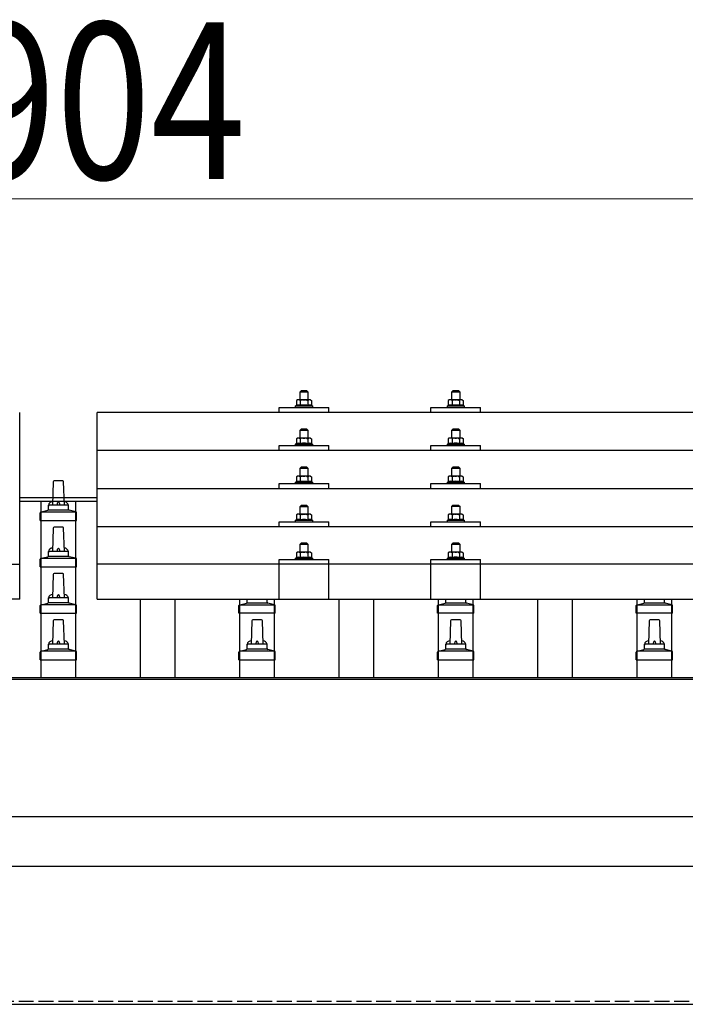
# Model space of a CAD drawing. Units: millimetres. Extents: x 0 to 29435, y 0 to 20790.
# Drawn here: x 5288 to 5958, y 6631 to 7622 of the extents above; entities that cross this region are included whole.
import ezdxf

# ---------------------------------------------------------------- set-up
doc = ezdxf.new("R2010")
doc.units = ezdxf.units.MM
doc.linetypes.add('YHIDDEN_1', pattern=[4, 3, -1])
for name, color, linetype, lineweight in [('YKK_13', 4, 'Continuous', 30), ('YKK_A1', 4, 'Continuous', 30), ('YKK_D', 6, 'Continuous', 13)]:
    doc.layers.add(name, color=color, linetype=linetype, lineweight=lineweight)
doc.styles.add('text-b', font='extslim2.shx', dxfattribs={"width": 0.8, "bigfont": 'extfont2.shx'})

msp = doc.modelspace()

# ---------------------------------------------------------------- linework, layer by layer
at = {"layer": 'YKK_13'}
for p, q in [((5571.62, 7248.51), (5570.62, 7247.51)), ((5570.62, 7247.51), (5578.62, 7247.51)), ((5570.62, 7239.51), (5570.62, 7247.51)), ((5577.62, 7248.51), (5571.62, 7248.51)), ((5577.62, 7248.51), (5578.62, 7247.51)), ((5578.62, 7247.51), (5578.62, 7239.51)), ((5724.42, 7248.54), (5723.42, 7247.54)), ((5723.42, 7247.54), (5731.42, 7247.54)), ((5723.42, 7239.54), (5723.42, 7247.54)), ((5730.42, 7248.54), (5724.42, 7248.54)), ((5730.42, 7248.54), (5731.42, 7247.54)), ((5731.42, 7247.54), (5731.42, 7239.54)), ((5567.12, 7233.92), (5566.12, 7233.51)), ((5566.12, 7232.01), (5566.12, 7233.51)), ((5566.12, 7233.51), (5583.12, 7233.51)), ((5568.12, 7239.51), (5567.12, 7238.93)), ((5567.73, 7239.26), (5567.12, 7238.93)), ((5567.12, 7238.93), (5567.12, 7233.92)), ((5567.67, 7234.13), (5567.12, 7233.92)), ((5581.12, 7239.51), (5568.12, 7239.51)), ((5570.87, 7238.93), (5570.24, 7239.26)), ((5570.87, 7233.92), (5570.36, 7234.12)), ((5570.87, 7238.93), (5571.58, 7239.13)), ((5570.87, 7238.93), (5570.87, 7233.92)), ((5570.87, 7233.92), (5571.64, 7234.07)), ((5573.53, 7239.47), (5574.62, 7239.51)), ((5574.62, 7239.51), (5575.39, 7239.49)), ((5577.34, 7239.2), (5578.37, 7238.93)), ((5577.53, 7234.09), (5578.37, 7233.92)), ((5578.37, 7238.93), (5579.01, 7239.26)), ((5578.37, 7238.93), (5578.37, 7233.92)), ((5578.37, 7233.92), (5578.88, 7234.12)), ((5581.12, 7239.51), (5582.13, 7238.93)), ((5581.52, 7239.26), (5582.13, 7238.93)), ((5581.57, 7234.13), (5582.13, 7233.92)), ((5582.13, 7238.93), (5582.13, 7233.92)), ((5582.13, 7233.92), (5583.12, 7233.51)), ((5583.12, 7233.51), (5583.12, 7232.01)), ((5719.91, 7233.95), (5718.92, 7233.54)), ((5718.92, 7232.04), (5718.92, 7233.54)), ((5718.92, 7233.54), (5735.92, 7233.54)), ((5720.92, 7239.54), (5719.91, 7238.95)), ((5720.52, 7239.28), (5719.91, 7238.95)), ((5719.91, 7238.95), (5719.91, 7233.95)), ((5720.46, 7234.15), (5719.91, 7233.95)), ((5733.92, 7239.54), (5720.92, 7239.54)), ((5723.66, 7238.95), (5723.03, 7239.28)), ((5723.66, 7233.95), (5723.15, 7234.14)), ((5723.66, 7238.95), (5724.38, 7239.15)), ((5723.66, 7238.95), (5723.66, 7233.95)), ((5723.66, 7233.95), (5724.43, 7234.1)), ((5726.32, 7239.49), (5727.42, 7239.54)), ((5727.42, 7239.54), (5728.19, 7239.52)), ((5730.14, 7239.23), (5731.17, 7238.95)), ((5730.33, 7234.11), (5731.17, 7233.95)), ((5731.17, 7238.95), (5731.8, 7239.28)), ((5731.17, 7238.95), (5731.17, 7233.95)), ((5731.17, 7233.95), (5731.68, 7234.14)), ((5733.92, 7239.54), (5734.92, 7238.95)), ((5734.31, 7239.28), (5734.92, 7238.95)), ((5734.37, 7234.15), (5734.92, 7233.95)), ((5734.92, 7238.95), (5734.92, 7233.95)), ((5734.92, 7233.95), (5735.92, 7233.54)), ((5735.92, 7233.54), (5735.92, 7232.04)), ((5288.42, 7039.11), (5288.42, 7226.98)), ((7088.42, 7226.98), (5366.42, 7226.98)), ((5366.42, 7039.11), (5366.42, 7226.98)), ((5549.62, 7226.98), (5549.62, 7232.01)), ((5549.62, 7232.01), (5599.62, 7232.01)), ((5599.62, 7226.98), (5599.62, 7232.01)), ((5702.42, 7226.98), (5702.42, 7232.01)), ((5702.42, 7232.01), (5752.42, 7232.01)), ((5752.42, 7226.98), (5752.42, 7232.01)), ((5571.62, 7210.09), (5570.62, 7209.09)), ((5570.62, 7209.09), (5578.62, 7209.09)), ((5570.62, 7201.09), (5570.62, 7209.09)), ((5577.62, 7210.09), (5571.62, 7210.09)), ((5577.62, 7210.09), (5578.62, 7209.09)), ((5578.62, 7209.09), (5578.62, 7201.09)), ((5724.42, 7210.12), (5723.42, 7209.12)), ((5723.42, 7209.12), (5731.42, 7209.12)), ((5723.42, 7201.12), (5723.42, 7209.12)), ((5730.42, 7210.12), (5724.42, 7210.12)), ((5730.42, 7210.12), (5731.42, 7209.12)), ((5731.42, 7209.12), (5731.42, 7201.12)), ((5549.62, 7188.57), (5549.62, 7193.59)), ((5549.62, 7193.59), (5599.62, 7193.59)), ((5567.12, 7195.51), (5566.12, 7195.09)), ((5566.12, 7193.59), (5566.12, 7195.09)), ((5566.12, 7195.09), (5583.12, 7195.09)), ((5568.12, 7201.09), (5567.12, 7200.51)), ((5567.73, 7200.84), (5567.12, 7200.51)), ((5567.12, 7200.51), (5567.12, 7195.51)), ((5567.67, 7195.71), (5567.12, 7195.51)), ((5581.12, 7201.09), (5568.12, 7201.09)), ((5570.87, 7200.51), (5570.24, 7200.84)), ((5570.87, 7195.51), (5570.36, 7195.7)), ((5570.87, 7200.51), (5571.58, 7200.71)), ((5570.87, 7200.51), (5570.87, 7195.51)), ((5570.87, 7195.51), (5571.64, 7195.66)), ((5573.53, 7201.05), (5574.62, 7201.09)), ((5574.62, 7201.09), (5575.39, 7201.08)), ((5577.34, 7200.79), (5578.37, 7200.51)), ((5577.53, 7195.67), (5578.37, 7195.51)), ((5578.37, 7200.51), (5579.01, 7200.84)), ((5578.37, 7200.51), (5578.37, 7195.51)), ((5578.37, 7195.51), (5578.88, 7195.7)), ((5581.12, 7201.09), (5582.13, 7200.51)), ((5581.52, 7200.84), (5582.13, 7200.51)), ((5581.57, 7195.71), (5582.13, 7195.51)), ((5582.13, 7200.51), (5582.13, 7195.51)), ((5582.13, 7195.51), (5583.12, 7195.09)), ((5583.12, 7195.09), (5583.12, 7193.59)), ((5599.62, 7188.57), (5599.62, 7193.59)), ((5702.42, 7188.57), (5702.42, 7193.59)), ((5702.42, 7193.59), (5752.42, 7193.59)), ((5719.91, 7195.53), (5718.92, 7195.12)), ((5718.92, 7193.62), (5718.92, 7195.12)), ((5718.92, 7195.12), (5735.92, 7195.12)), ((5720.92, 7201.12), (5719.91, 7200.54)), ((5720.52, 7200.86), (5719.91, 7200.54)), ((5719.91, 7200.54), (5719.91, 7195.53)), ((5720.46, 7195.74), (5719.91, 7195.53)), ((5733.92, 7201.12), (5720.92, 7201.12)), ((5723.66, 7200.54), (5723.03, 7200.87)), ((5723.66, 7195.53), (5723.15, 7195.73)), ((5723.66, 7200.54), (5724.38, 7200.73)), ((5723.66, 7200.54), (5723.66, 7195.53)), ((5723.66, 7195.53), (5724.43, 7195.68)), ((5726.32, 7201.08), (5727.42, 7201.12)), ((5727.42, 7201.12), (5728.19, 7201.1)), ((5730.14, 7200.81), (5731.17, 7200.54)), ((5730.33, 7195.69), (5731.17, 7195.53)), ((5731.17, 7200.54), (5731.8, 7200.87)), ((5731.17, 7200.54), (5731.17, 7195.53)), ((5731.17, 7195.53), (5731.68, 7195.73)), ((5733.92, 7201.12), (5734.92, 7200.54)), ((5734.31, 7200.86), (5734.92, 7200.54)), ((5734.37, 7195.74), (5734.92, 7195.53)), ((5734.92, 7200.54), (5734.92, 7195.53)), ((5734.92, 7195.53), (5735.92, 7195.12)), ((5735.92, 7195.12), (5735.92, 7193.62)), ((5752.42, 7188.57), (5752.42, 7193.59)), ((7088.42, 7188.57), (5366.42, 7188.57)), ((5571.62, 7171.75), (5570.62, 7170.75)), ((5570.62, 7170.75), (5578.62, 7170.75)), ((5570.62, 7162.75), (5570.62, 7170.75)), ((5577.62, 7171.75), (5571.62, 7171.75)), ((5577.62, 7171.75), (5578.62, 7170.75)), ((5578.62, 7170.75), (5578.62, 7162.75)), ((5724.42, 7171.77), (5723.42, 7170.77)), ((5723.42, 7170.77), (5731.42, 7170.77)), ((5723.42, 7162.77), (5723.42, 7170.77)), ((5730.42, 7171.77), (5724.42, 7171.77)), ((5730.42, 7171.77), (5731.42, 7170.77)), ((5731.42, 7170.77), (5731.42, 7162.77)), ((5322.14, 7157.14), (5321.42, 7133.62)), ((5331.69, 7158.12), (5323.14, 7158.12)), ((5333.42, 7133.62), (5332.69, 7157.14)), ((5549.62, 7150.22), (5549.62, 7155.25)), ((5549.62, 7155.25), (5599.62, 7155.25)), ((5567.12, 7157.16), (5566.12, 7156.75)), ((5566.12, 7155.25), (5566.12, 7156.75)), ((5566.12, 7156.75), (5583.12, 7156.75)), ((5568.12, 7162.75), (5567.12, 7162.17)), ((5567.73, 7162.5), (5567.12, 7162.17)), ((5567.12, 7162.17), (5567.12, 7157.16)), ((5567.67, 7157.37), (5567.12, 7157.16)), ((5581.12, 7162.75), (5568.12, 7162.75)), ((5570.87, 7162.17), (5570.24, 7162.5)), ((5570.87, 7157.16), (5570.36, 7157.36)), ((5570.87, 7162.17), (5571.58, 7162.36)), ((5570.87, 7162.17), (5570.87, 7157.16)), ((5570.87, 7157.16), (5571.64, 7157.31)), ((5573.53, 7162.71), (5574.62, 7162.75)), ((5574.62, 7162.75), (5575.39, 7162.73)), ((5577.34, 7162.44), (5578.37, 7162.17)), ((5577.53, 7157.32), (5578.37, 7157.16)), ((5578.37, 7162.17), (5579.01, 7162.5)), ((5578.37, 7162.17), (5578.37, 7157.16)), ((5578.37, 7157.16), (5578.88, 7157.36)), ((5581.12, 7162.75), (5582.13, 7162.17)), ((5581.52, 7162.5), (5582.13, 7162.17)), ((5581.57, 7157.37), (5582.13, 7157.16)), ((5582.13, 7162.17), (5582.13, 7157.16)), ((5582.13, 7157.16), (5583.12, 7156.75)), ((5583.12, 7156.75), (5583.12, 7155.25)), ((5599.62, 7150.22), (5599.62, 7155.25)), ((5702.42, 7150.22), (5702.42, 7155.25)), ((5702.42, 7155.25), (5752.42, 7155.25)), ((5719.91, 7157.19), (5718.92, 7156.77)), ((5718.92, 7155.27), (5718.92, 7156.77)), ((5718.92, 7156.77), (5735.92, 7156.77)), ((5720.92, 7162.77), (5719.91, 7162.19)), ((5720.52, 7162.52), (5719.91, 7162.19)), ((5719.91, 7162.19), (5719.91, 7157.19)), ((5720.46, 7157.39), (5719.91, 7157.19)), ((5733.92, 7162.77), (5720.92, 7162.77)), ((5723.66, 7162.19), (5723.03, 7162.52)), ((5723.66, 7157.19), (5723.15, 7157.38)), ((5723.66, 7162.19), (5724.38, 7162.39)), ((5723.66, 7162.19), (5723.66, 7157.19)), ((5723.66, 7157.19), (5724.43, 7157.34)), ((5726.32, 7162.73), (5727.42, 7162.77)), ((5727.42, 7162.77), (5728.19, 7162.75)), ((5730.14, 7162.47), (5731.17, 7162.19)), ((5730.33, 7157.35), (5731.17, 7157.19)), ((5731.17, 7162.19), (5731.8, 7162.52)), ((5731.17, 7162.19), (5731.17, 7157.19)), ((5731.17, 7157.19), (5731.68, 7157.38)), ((5733.92, 7162.77), (5734.92, 7162.19)), ((5734.31, 7162.52), (5734.92, 7162.19)), ((5734.37, 7157.39), (5734.92, 7157.19)), ((5734.92, 7162.19), (5734.92, 7157.19)), ((5734.92, 7157.19), (5735.92, 7156.77)), ((5735.92, 7156.77), (5735.92, 7155.27)), ((5752.42, 7150.22), (5752.42, 7155.25)), ((5366.42, 7150.22), (7088.42, 7150.22)), ((5317.42, 7129.4), (5317.42, 7133.62)), ((5336.42, 7133.62), (5318.42, 7133.62)), ((5337.42, 7129.4), (5337.42, 7133.62)), ((5571.62, 7133.4), (5570.62, 7132.4)), ((5577.62, 7133.4), (5571.62, 7133.4)), ((5577.62, 7133.4), (5578.62, 7132.4)), ((5724.42, 7133.43), (5723.42, 7132.43)), ((5730.42, 7133.43), (5724.42, 7133.43)), ((5730.42, 7133.43), (5731.42, 7132.43)), ((5309.17, 7118.12), (5309.17, 7125.83)), ((5345.28, 7126.62), (5309.55, 7126.62)), ((5309.93, 7126.8), (5316.65, 7128.43)), ((5337.8, 7128.62), (5317.03, 7128.62)), ((5344.9, 7126.8), (5338.18, 7128.43)), ((5345.67, 7118.12), (5345.67, 7125.83)), ((5568.12, 7124.4), (5567.12, 7123.82)), ((5567.73, 7124.15), (5567.12, 7123.82)), ((5567.12, 7123.82), (5567.12, 7118.82)), ((5581.12, 7124.4), (5568.12, 7124.4)), ((5570.87, 7123.82), (5570.24, 7124.15)), ((5570.62, 7132.4), (5578.62, 7132.4)), ((5570.62, 7124.4), (5570.62, 7132.4)), ((5570.87, 7123.82), (5571.58, 7124.02)), ((5570.87, 7123.82), (5570.87, 7118.82)), ((5573.53, 7124.36), (5574.62, 7124.4)), ((5574.62, 7124.4), (5575.39, 7124.38)), ((5577.34, 7124.1), (5578.37, 7123.82)), ((5578.37, 7123.82), (5579.01, 7124.15)), ((5578.37, 7123.82), (5578.37, 7118.82)), ((5578.62, 7132.4), (5578.62, 7124.4)), ((5581.12, 7124.4), (5582.13, 7123.82)), ((5581.52, 7124.15), (5582.13, 7123.82)), ((5582.13, 7123.82), (5582.13, 7118.82)), ((5720.92, 7124.43), (5719.91, 7123.85)), ((5720.52, 7124.17), (5719.91, 7123.85)), ((5719.91, 7123.85), (5719.91, 7118.84)), ((5733.92, 7124.43), (5720.92, 7124.43)), ((5723.66, 7123.85), (5723.03, 7124.18)), ((5723.42, 7132.43), (5731.42, 7132.43)), ((5723.42, 7124.43), (5723.42, 7132.43)), ((5723.66, 7123.85), (5724.38, 7124.04)), ((5723.66, 7123.85), (5723.66, 7118.84)), ((5726.32, 7124.38), (5727.42, 7124.43)), ((5727.42, 7124.43), (5728.19, 7124.41)), ((5730.14, 7124.12), (5731.17, 7123.85)), ((5731.17, 7123.85), (5731.8, 7124.18)), ((5731.17, 7123.85), (5731.17, 7118.84)), ((5731.42, 7132.43), (5731.42, 7124.43)), ((5733.92, 7124.43), (5734.92, 7123.85)), ((5734.31, 7124.17), (5734.92, 7123.85)), ((5734.92, 7123.85), (5734.92, 7118.84)), ((5309.17, 7118.12), (5345.67, 7118.12)), ((5549.62, 7111.87), (5549.62, 7116.9)), ((5549.62, 7116.9), (5599.62, 7116.9)), ((5567.12, 7118.82), (5566.12, 7118.4)), ((5566.12, 7116.9), (5566.12, 7118.4)), ((5566.12, 7118.4), (5583.12, 7118.4)), ((5567.67, 7119.02), (5567.12, 7118.82)), ((5570.87, 7118.82), (5570.36, 7119.01)), ((5570.87, 7118.82), (5571.64, 7118.97)), ((5577.53, 7118.98), (5578.37, 7118.82)), ((5578.37, 7118.82), (5578.88, 7119.01)), ((5581.57, 7119.02), (5582.13, 7118.82)), ((5582.13, 7118.82), (5583.12, 7118.4)), ((5583.12, 7118.4), (5583.12, 7116.9)), ((5599.62, 7111.87), (5599.62, 7116.9)), ((5702.42, 7111.87), (5702.42, 7116.9)), ((5702.42, 7116.9), (5752.42, 7116.9)), ((5719.91, 7118.84), (5718.92, 7118.43)), ((5718.92, 7116.93), (5718.92, 7118.43)), ((5718.92, 7118.43), (5735.92, 7118.43)), ((5720.46, 7119.05), (5719.91, 7118.84)), ((5723.66, 7118.84), (5723.15, 7119.04)), ((5723.66, 7118.84), (5724.43, 7118.99)), ((5730.33, 7119), (5731.17, 7118.84)), ((5731.17, 7118.84), (5731.68, 7119.04)), ((5734.37, 7119.05), (5734.92, 7118.84)), ((5734.92, 7118.84), (5735.92, 7118.43)), ((5735.92, 7118.43), (5735.92, 7116.93)), ((5752.42, 7111.87), (5752.42, 7116.9)), ((5322.14, 7110.48), (5321.42, 7086.95)), ((5331.69, 7111.45), (5323.14, 7111.45)), ((5333.42, 7086.95), (5332.69, 7110.48)), ((7088.42, 7111.87), (5366.42, 7111.87)), ((5571.62, 7095.32), (5570.62, 7094.32)), ((5570.62, 7094.32), (5578.62, 7094.32)), ((5570.62, 7086.32), (5570.62, 7094.32)), ((5577.62, 7095.32), (5571.62, 7095.32)), ((5577.62, 7095.32), (5578.62, 7094.32)), ((5578.62, 7094.32), (5578.62, 7086.32)), ((5724.42, 7095.34), (5723.42, 7094.34)), ((5723.42, 7094.34), (5731.42, 7094.34)), ((5723.42, 7086.34), (5723.42, 7094.34)), ((5730.42, 7095.34), (5724.42, 7095.34)), ((5730.42, 7095.34), (5731.42, 7094.34)), ((5731.42, 7094.34), (5731.42, 7086.34)), ((5317.42, 7082.74), (5317.42, 7086.95)), ((5336.42, 7086.95), (5318.42, 7086.95)), ((5337.42, 7082.74), (5337.42, 7086.95)), ((5568.12, 7086.32), (5567.12, 7085.74)), ((5567.73, 7086.06), (5567.12, 7085.74)), ((5567.12, 7085.74), (5567.12, 7080.73)), ((5581.12, 7086.32), (5568.12, 7086.32)), ((5570.87, 7085.74), (5570.24, 7086.07)), ((5570.87, 7085.74), (5571.58, 7085.93)), ((5570.87, 7085.74), (5570.87, 7080.73)), ((5573.53, 7086.27), (5574.62, 7086.32)), ((5574.62, 7086.32), (5575.39, 7086.3)), ((5577.34, 7086.01), (5578.37, 7085.74)), ((5578.37, 7085.74), (5579.01, 7086.07)), ((5578.37, 7085.74), (5578.37, 7080.73)), ((5581.12, 7086.32), (5582.13, 7085.74)), ((5581.52, 7086.06), (5582.13, 7085.74)), ((5582.13, 7085.74), (5582.13, 7080.73)), ((5720.92, 7086.34), (5719.91, 7085.76)), ((5720.52, 7086.09), (5719.91, 7085.76)), ((5719.91, 7085.76), (5719.91, 7080.76)), ((5733.92, 7086.34), (5720.92, 7086.34)), ((5723.66, 7085.76), (5723.03, 7086.09)), ((5723.66, 7085.76), (5724.38, 7085.96)), ((5723.66, 7085.76), (5723.66, 7080.76)), ((5726.32, 7086.3), (5727.42, 7086.34)), ((5727.42, 7086.34), (5728.19, 7086.32)), ((5730.14, 7086.04), (5731.17, 7085.76)), ((5731.17, 7085.76), (5731.8, 7086.09)), ((5731.17, 7085.76), (5731.17, 7080.76)), ((5733.92, 7086.34), (5734.92, 7085.76)), ((5734.31, 7086.09), (5734.92, 7085.76)), ((5734.92, 7085.76), (5734.92, 7080.76)), ((3566.42, 7074.11), (5288.42, 7074.11)), ((5309.17, 7071.45), (5309.17, 7079.16)), ((5345.28, 7079.95), (5309.55, 7079.95)), ((5309.93, 7080.14), (5316.65, 7081.77)), ((5337.8, 7081.95), (5317.03, 7081.95)), ((5344.9, 7080.14), (5338.18, 7081.77)), ((5345.67, 7071.45), (5345.67, 7079.16)), ((7088.42, 7074.11), (5366.42, 7074.11)), ((5549.62, 7039.11), (5549.62, 7078.82)), ((5549.62, 7078.82), (5599.62, 7078.82)), ((5567.12, 7080.73), (5566.12, 7080.32)), ((5566.12, 7078.82), (5566.12, 7080.32)), ((5566.12, 7080.32), (5583.12, 7080.32)), ((5567.67, 7080.94), (5567.12, 7080.73)), ((5570.87, 7080.73), (5570.36, 7080.93)), ((5570.87, 7080.73), (5571.64, 7080.88)), ((5577.53, 7080.89), (5578.37, 7080.73)), ((5578.37, 7080.73), (5578.88, 7080.93)), ((5581.57, 7080.94), (5582.13, 7080.73)), ((5582.13, 7080.73), (5583.12, 7080.32)), ((5583.12, 7080.32), (5583.12, 7078.82)), ((5599.63, 7039.11), (5599.62, 7078.82)), ((5702.42, 7039.11), (5702.42, 7078.82)), ((5702.42, 7078.82), (5752.42, 7078.82)), ((5719.91, 7080.76), (5718.92, 7080.34)), ((5718.92, 7078.84), (5718.92, 7080.34)), ((5718.92, 7080.34), (5735.92, 7080.34)), ((5720.46, 7080.96), (5719.91, 7080.76)), ((5723.66, 7080.76), (5723.15, 7080.95)), ((5723.66, 7080.76), (5724.43, 7080.9)), ((5730.33, 7080.92), (5731.17, 7080.76)), ((5731.17, 7080.76), (5731.68, 7080.95)), ((5734.37, 7080.96), (5734.92, 7080.76)), ((5734.92, 7080.76), (5735.92, 7080.34)), ((5735.92, 7080.34), (5735.92, 7078.84)), ((5752.42, 7039.11), (5752.42, 7078.82)), ((5309.17, 7071.45), (5345.67, 7071.45)), ((5331.69, 7064.78), (5323.14, 7064.78)), ((5322.14, 7063.81), (5321.42, 7040.28)), ((5333.42, 7040.28), (5332.69, 7063.81)), ((5288.42, 7039.11), (3566.42, 7039.11)), ((5309.93, 7033.47), (5316.65, 7035.1)), ((5337.8, 7035.28), (5317.03, 7035.28)), ((5317.42, 7036.07), (5317.42, 7040.28)), ((5336.42, 7040.28), (5318.42, 7040.28)), ((5337.42, 7036.07), (5337.42, 7040.28)), ((5344.9, 7033.47), (5338.18, 7035.1)), ((5366.42, 7039.11), (7088.42, 7039.11)), ((5509.93, 7033.47), (5516.65, 7035.1)), ((5517.03, 7035.28), (5537.8, 7035.28)), ((5517.42, 7036.07), (5517.42, 7039.11)), ((5537.42, 7036.07), (5537.42, 7039.11)), ((5544.9, 7033.47), (5538.18, 7035.1)), ((5709.93, 7033.47), (5716.65, 7035.1)), ((5717.03, 7035.28), (5737.8, 7035.28)), ((5717.42, 7036.07), (5717.42, 7039.11)), ((5737.42, 7036.07), (5737.42, 7039.11)), ((5744.9, 7033.47), (5738.18, 7035.1)), ((5909.93, 7033.47), (5916.65, 7035.1)), ((5917.03, 7035.28), (5937.8, 7035.28)), ((5917.42, 7036.07), (5917.42, 7039.11)), ((5937.42, 7036.07), (5937.42, 7039.11)), ((5944.9, 7033.47), (5938.18, 7035.1)), ((5309.17, 7024.78), (5309.17, 7032.5)), ((5309.17, 7024.78), (5345.67, 7024.78)), ((5345.28, 7033.28), (5309.55, 7033.28)), ((5345.67, 7024.78), (5345.67, 7032.5)), ((5509.17, 7024.78), (5509.17, 7032.5)), ((5545.67, 7024.78), (5509.17, 7024.78)), ((5509.55, 7033.28), (5545.28, 7033.28)), ((5545.67, 7024.78), (5545.67, 7032.5)), ((5709.17, 7024.78), (5709.17, 7032.5)), ((5745.67, 7024.78), (5709.17, 7024.78)), ((5709.55, 7033.28), (5745.28, 7033.28)), ((5745.67, 7024.78), (5745.67, 7032.5)), ((5909.17, 7024.78), (5909.17, 7032.5)), ((5945.67, 7024.78), (5909.17, 7024.78)), ((5909.55, 7033.28), (5945.28, 7033.28)), ((5945.67, 7024.78), (5945.67, 7032.5)), ((5322.14, 7017.14), (5321.42, 6993.62)), ((5331.69, 7018.12), (5323.14, 7018.12)), ((5333.42, 6993.62), (5332.69, 7017.14)), ((5522.14, 7017.14), (5521.42, 6993.62)), ((5531.69, 7018.12), (5523.14, 7018.12)), ((5533.42, 6993.62), (5532.69, 7017.14)), ((5722.14, 7017.14), (5721.42, 6993.62)), ((5731.69, 7018.12), (5723.14, 7018.12)), ((5733.42, 6993.62), (5732.69, 7017.14)), ((5922.14, 7017.14), (5921.42, 6993.62)), ((5931.69, 7018.12), (5923.14, 7018.12)), ((5933.42, 6993.62), (5932.69, 7017.14)), ((5309.17, 6978.12), (5309.17, 6985.83)), ((5345.28, 6986.62), (5309.55, 6986.62)), ((5309.93, 6986.8), (5316.65, 6988.43)), ((5337.8, 6988.62), (5317.03, 6988.62)), ((5317.42, 6989.4), (5317.42, 6993.62)), ((5336.42, 6993.62), (5318.42, 6993.62)), ((5337.42, 6989.4), (5337.42, 6993.62)), ((5344.9, 6986.8), (5338.18, 6988.43)), ((5345.67, 6978.12), (5345.67, 6985.83)), ((5509.17, 6978.12), (5509.17, 6985.83)), ((5545.28, 6986.62), (5509.55, 6986.62)), ((5509.93, 6986.8), (5516.65, 6988.43)), ((5537.8, 6988.62), (5517.03, 6988.62)), ((5517.42, 6989.4), (5517.42, 6993.62)), ((5536.42, 6993.62), (5518.42, 6993.62)), ((5537.42, 6989.4), (5537.42, 6993.62)), ((5544.9, 6986.8), (5538.18, 6988.43)), ((5545.67, 6978.12), (5545.67, 6985.83)), ((5709.17, 6978.12), (5709.17, 6985.83)), ((5745.28, 6986.62), (5709.55, 6986.62)), ((5709.93, 6986.8), (5716.65, 6988.43)), ((5737.8, 6988.62), (5717.03, 6988.62)), ((5717.42, 6989.4), (5717.42, 6993.62)), ((5736.42, 6993.62), (5718.42, 6993.62)), ((5737.42, 6989.4), (5737.42, 6993.62)), ((5744.9, 6986.8), (5738.18, 6988.43)), ((5745.67, 6978.12), (5745.67, 6985.83)), ((5909.17, 6978.12), (5909.17, 6985.83)), ((5945.28, 6986.62), (5909.55, 6986.62)), ((5909.93, 6986.8), (5916.65, 6988.43)), ((5937.8, 6988.62), (5917.03, 6988.62)), ((5917.42, 6989.4), (5917.42, 6993.62)), ((5936.42, 6993.62), (5918.42, 6993.62)), ((5937.42, 6989.4), (5937.42, 6993.62)), ((5944.9, 6986.8), (5938.18, 6988.43)), ((5945.67, 6978.12), (5945.67, 6985.83)), ((5309.17, 6978.12), (5345.67, 6978.12)), ((5509.17, 6978.12), (5545.67, 6978.12)), ((5709.17, 6978.12), (5745.67, 6978.12)), ((5909.17, 6978.12), (5945.67, 6978.12))]:
    msp.add_line(p, q, dxfattribs=at)
for centre, radius, start, end in [((5568.99, 7230.1), 4.24, 71.22714, 108.2137), ((5568.99, 7236.3), 3.21, 67.05957, 113.02699), ((5574.48, 7228.31), 11.2, 94.90169, 105.01379), ((5574.62, 7217.51), 16.83, 80.0406, 100.21913), ((5574.69, 7228), 11.52, 76.67416, 86.48231), ((5580.25, 7230.1), 4.24, 71.7863, 108.77286), ((5580.26, 7236.3), 3.21, 66.97301, 112.94043), ((5721.79, 7230.13), 4.24, 71.22714, 108.2137), ((5721.78, 7236.32), 3.21, 67.05957, 113.02699), ((5727.28, 7228.33), 11.2, 94.90169, 105.01379), ((5727.42, 7217.54), 16.83, 80.0406, 100.21913), ((5727.48, 7228.02), 11.52, 76.67416, 86.48231), ((5733.04, 7230.13), 4.24, 71.7863, 108.77286), ((5733.05, 7236.32), 3.21, 66.97301, 112.94043), ((5568.99, 7191.69), 4.24, 71.22714, 108.2137), ((5568.99, 7197.88), 3.21, 67.05957, 113.02699), ((5574.48, 7189.89), 11.2, 94.90169, 105.01379), ((5574.62, 7179.1), 16.83, 80.0406, 100.21913), ((5574.69, 7189.58), 11.52, 76.67416, 86.48231), ((5580.25, 7191.69), 4.24, 71.7863, 108.77286), ((5580.26, 7197.88), 3.21, 66.97301, 112.94043), ((5721.79, 7191.71), 4.24, 71.22714, 108.2137), ((5721.78, 7197.91), 3.21, 67.05957, 113.02699), ((5727.28, 7189.92), 11.2, 94.90169, 105.01379), ((5727.42, 7179.12), 16.83, 80.0406, 100.21913), ((5727.48, 7189.61), 11.52, 76.67416, 86.48231), ((5733.04, 7191.71), 4.24, 71.7863, 108.77286), ((5733.05, 7197.91), 3.21, 66.97301, 112.94043), ((5323.14, 7157.12), 1, 90, 178.60509), ((5331.69, 7157.12), 1, 1.39491, 90), ((5568.99, 7153.34), 4.24, 71.22714, 108.2137), ((5568.99, 7159.54), 3.21, 67.05957, 113.02699), ((5574.48, 7151.55), 11.2, 94.90169, 105.01379), ((5574.62, 7140.75), 16.83, 80.0406, 100.21913), ((5574.69, 7151.24), 11.52, 76.67416, 86.48231), ((5580.25, 7153.34), 4.24, 71.7863, 108.77286), ((5580.26, 7159.54), 3.21, 66.97301, 112.94043), ((5721.79, 7153.37), 4.24, 71.22714, 108.2137), ((5721.78, 7159.56), 3.21, 67.05957, 113.02699), ((5727.28, 7151.57), 11.2, 94.90169, 105.01379), ((5727.42, 7140.78), 16.83, 80.0406, 100.21913), ((5727.48, 7151.26), 11.52, 76.67416, 86.48231), ((5733.04, 7153.37), 4.24, 71.7863, 108.77286), ((5733.05, 7159.56), 3.21, 66.97301, 112.94043), ((5321.5, 7132.98), 4.13, 90, 171.17633), ((5318.42, 7132.62), 1, 90, 180), ((5330.75, 7133.62), 4.83, 133.60282, 180), ((5324.08, 7133.62), 4.83, 0, 46.39718), ((5333.33, 7132.98), 4.13, 8.82367, 90), ((5336.42, 7132.62), 1, 0, 90), ((5310.17, 7125.83), 1, 103.62699, 180), ((5316.42, 7129.4), 1, 283.62699, 0), ((5338.42, 7129.4), 1, 180, 256.37301), ((5344.67, 7125.83), 1, 0, 76.37301), ((5568.99, 7121.19), 3.21, 67.05957, 113.02699), ((5574.48, 7113.2), 11.2, 94.90169, 105.01379), ((5574.69, 7112.89), 11.52, 76.67416, 86.48231), ((5580.26, 7121.19), 3.21, 66.97301, 112.94043), ((5721.78, 7121.22), 3.21, 67.05957, 113.02699), ((5727.28, 7113.22), 11.2, 94.90169, 105.01379), ((5727.48, 7112.91), 11.52, 76.67416, 86.48231), ((5733.05, 7121.22), 3.21, 66.97301, 112.94043), ((5568.99, 7115), 4.24, 71.22714, 108.2137), ((5574.62, 7102.41), 16.83, 80.0406, 100.21913), ((5580.25, 7115), 4.24, 71.7863, 108.77286), ((5721.79, 7115.02), 4.24, 71.22714, 108.2137), ((5727.42, 7102.43), 16.83, 80.0406, 100.21913), ((5733.04, 7115.02), 4.24, 71.7863, 108.77286), ((5323.14, 7110.45), 1, 90, 178.60509), ((5331.69, 7110.45), 1, 1.39491, 90), ((5321.5, 7086.32), 4.13, 90, 171.17633), ((5318.42, 7085.95), 1, 90, 180), ((5330.75, 7086.95), 4.83, 133.60282, 180), ((5324.08, 7086.95), 4.83, 0, 46.39718), ((5333.33, 7086.32), 4.13, 8.82367, 90), ((5336.42, 7085.95), 1, 0, 90), ((5568.99, 7083.11), 3.21, 67.05957, 113.02699), ((5574.48, 7075.11), 11.2, 94.90169, 105.01379), ((5574.69, 7074.8), 11.52, 76.67416, 86.48231), ((5580.26, 7083.11), 3.21, 66.97301, 112.94043), ((5721.78, 7083.13), 3.21, 67.05957, 113.02699), ((5727.28, 7075.14), 11.2, 94.90169, 105.01379), ((5727.48, 7074.83), 11.52, 76.67416, 86.48231), ((5733.05, 7083.13), 3.21, 66.97301, 112.94043), ((5310.17, 7079.16), 1, 103.62699, 180), ((5316.42, 7082.74), 1, 283.62699, 0), ((5338.42, 7082.74), 1, 180, 256.37301), ((5344.67, 7079.16), 1, 0, 76.37301), ((5568.99, 7076.91), 4.24, 71.22714, 108.2137), ((5574.62, 7064.32), 16.83, 80.0406, 100.21913), ((5580.25, 7076.91), 4.24, 71.7863, 108.77286), ((5721.79, 7076.93), 4.24, 71.22714, 108.2137), ((5727.42, 7064.35), 16.83, 80.0406, 100.21913), ((5733.04, 7076.93), 4.24, 71.7863, 108.77286), ((5323.14, 7063.78), 1, 90, 178.60509), ((5331.69, 7063.78), 1, 1.39491, 90), ((5316.42, 7036.07), 1, 283.62699, 0), ((5321.5, 7039.65), 4.13, 90, 171.17633), ((5318.42, 7039.28), 1, 90, 180), ((5330.75, 7040.28), 4.83, 133.60282, 180), ((5324.08, 7040.28), 4.83, 0, 46.39718), ((5333.33, 7039.65), 4.13, 8.82367, 90), ((5336.42, 7039.28), 1, 0, 90), ((5338.42, 7036.07), 1, 180, 256.37301), ((5516.42, 7036.07), 1, 283.62699, 0), ((5538.42, 7036.07), 1, 180, 256.37301), ((5716.42, 7036.07), 1, 283.62699, 0), ((5738.42, 7036.07), 1, 180, 256.37301), ((5916.42, 7036.07), 1, 283.62699, 0), ((5938.42, 7036.07), 1, 180, 256.37301), ((5310.17, 7032.5), 1, 103.62699, 180), ((5344.67, 7032.5), 1, 0, 76.37301), ((5510.17, 7032.5), 1, 103.62699, 180), ((5544.67, 7032.5), 1, 0, 76.37301), ((5710.17, 7032.5), 1, 103.62699, 180), ((5744.67, 7032.5), 1, 0, 76.37301), ((5910.17, 7032.5), 1, 103.62699, 180), ((5944.67, 7032.5), 1, 0, 76.37301), ((5323.14, 7017.12), 1, 90, 178.60509), ((5331.69, 7017.12), 1, 1.39491, 90), ((5523.14, 7017.12), 1, 90, 178.60509), ((5531.69, 7017.12), 1, 1.39491, 90), ((5723.14, 7017.12), 1, 90, 178.60509), ((5731.69, 7017.12), 1, 1.39491, 90), ((5923.14, 7017.12), 1, 90, 178.60509), ((5931.69, 7017.12), 1, 1.39491, 90), ((5321.5, 6992.98), 4.13, 90, 171.17633), ((5330.75, 6993.62), 4.83, 133.60282, 180), ((5324.08, 6993.62), 4.83, 0, 46.39718), ((5333.33, 6992.98), 4.13, 8.82367, 90), ((5521.5, 6992.98), 4.13, 90, 171.17633), ((5530.75, 6993.62), 4.83, 133.60282, 180), ((5524.08, 6993.62), 4.83, 0, 46.39718), ((5533.33, 6992.98), 4.13, 8.82367, 90), ((5721.5, 6992.98), 4.13, 90, 171.17633), ((5730.75, 6993.62), 4.83, 133.60282, 180), ((5724.08, 6993.62), 4.83, 0, 46.39718), ((5733.33, 6992.98), 4.13, 8.82367, 90), ((5921.5, 6992.98), 4.13, 90, 171.17633), ((5930.75, 6993.62), 4.83, 133.60282, 180), ((5924.08, 6993.62), 4.83, 0, 46.39718), ((5933.33, 6992.98), 4.13, 8.82367, 90), ((5310.17, 6985.83), 1, 103.62699, 180), ((5316.42, 6989.4), 1, 283.62699, 0), ((5318.42, 6992.62), 1, 90, 180), ((5336.42, 6992.62), 1, 0, 90), ((5338.42, 6989.4), 1, 180, 256.37301), ((5344.67, 6985.83), 1, 0, 76.37301), ((5510.17, 6985.83), 1, 103.62699, 180), ((5516.42, 6989.4), 1, 283.62699, 0), ((5518.42, 6992.62), 1, 90, 180), ((5536.42, 6992.62), 1, 0, 90), ((5538.42, 6989.4), 1, 180, 256.37301), ((5544.67, 6985.83), 1, 0, 76.37301), ((5710.17, 6985.83), 1, 103.62699, 180), ((5716.42, 6989.4), 1, 283.62699, 0), ((5718.42, 6992.62), 1, 90, 180), ((5736.42, 6992.62), 1, 0, 90), ((5738.42, 6989.4), 1, 180, 256.37301), ((5744.67, 6985.83), 1, 0, 76.37301), ((5910.17, 6985.83), 1, 103.62699, 180), ((5916.42, 6989.4), 1, 283.62699, 0), ((5918.42, 6992.62), 1, 90, 180), ((5936.42, 6992.62), 1, 0, 90), ((5938.42, 6989.4), 1, 180, 256.37301), ((5944.67, 6985.83), 1, 0, 76.37301)]:
    msp.add_arc(centre, radius, start, end, dxfattribs=at)
at = {"layer": 'YKK_A1'}
for p, q in [((5288.42, 7141.36), (5366.42, 7141.36)), ((5288.42, 7137.77), (5366.42, 7137.77)), ((5309.92, 6960.36), (5309.92, 7137.77)), ((5344.92, 6960.36), (5344.92, 7137.77)), ((5409.92, 6960.36), (5409.92, 7039.11)), ((5444.92, 6960.36), (5444.92, 7039.11)), ((5509.92, 6960.36), (5509.92, 7039.11)), ((5544.92, 6960.36), (5544.92, 7039.11)), ((5609.92, 6960.36), (5609.92, 7039.11)), ((5644.92, 6960.36), (5644.92, 7039.11)), ((5709.92, 6960.36), (5709.92, 7039.11)), ((5744.92, 6960.36), (5744.92, 7039.11)), ((5809.92, 6960.36), (5809.92, 7039.11)), ((5844.92, 6960.36), (5844.92, 7039.11)), ((5909.92, 6960.36), (5909.92, 7039.11)), ((5944.92, 6960.36), (5944.92, 7039.11)), ((2904.42, 6960.36), (7750.42, 6960.36)), ((2904.42, 6958.56), (7750.42, 6958.56)), ((2904.42, 6820.36), (7750.42, 6820.36)), ((2904.42, 6770.36), (7750.42, 6770.36)), ((2927.42, 6631.36), (7623.42, 6631.36))]:
    msp.add_line(p, q, dxfattribs=at)
at = {"layer": 'YKK_A1', "linetype": 'YHIDDEN_1', "ltscale": 5}
msp.add_line((2927.42, 6634.36), (7623.42, 6634.36), dxfattribs=at)
at = {"layer": 'YKK_D'}
msp.add_line((3032.42, 7441.8), (7622.42, 7441.8), dxfattribs=at)

# ---------------------------------------------------------------- texts
at = {"layer": 'YKK_D', "style": 'text-b', "width": 0.8}
msp.add_text('4904', height=157.5, dxfattribs=at).set_placement((5134.22, 7461.8))

doc.saveas('drawing.dxf')
